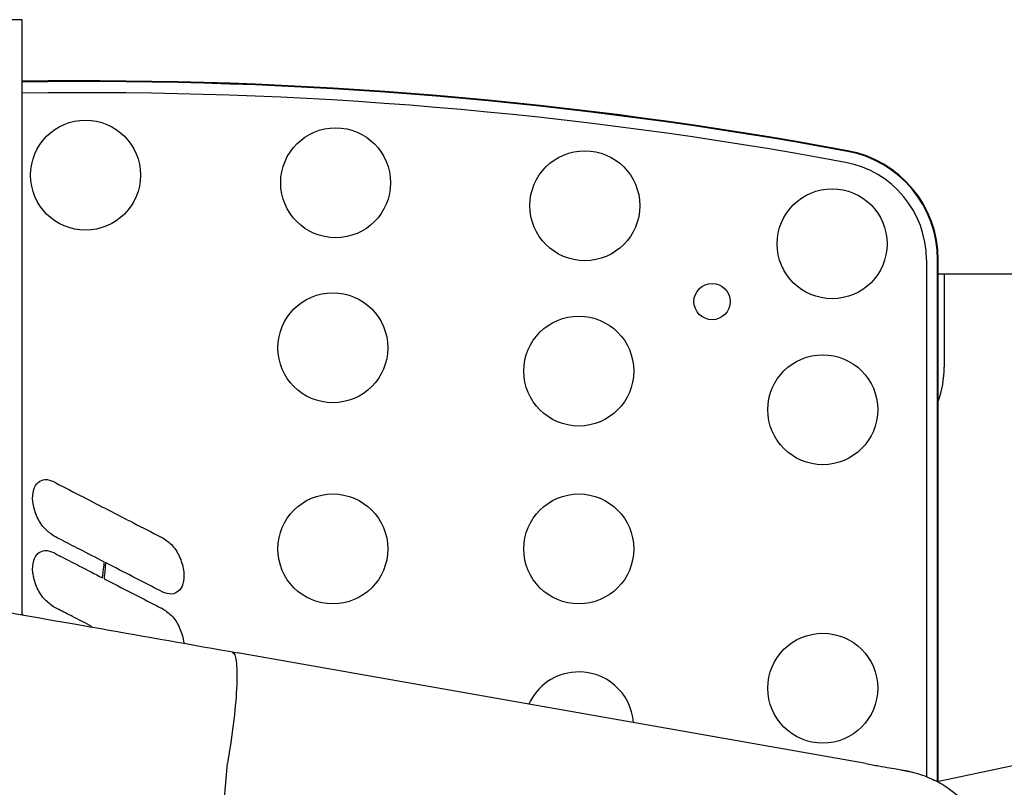
# Model space of a CAD drawing. Extents: x 594 to 2359, y 202 to 1106.
# Drawn here: x 1328 to 1507, y 499 to 638 of the extents above; entities that cross this region are included whole.
import ezdxf

# ---------------------------------------------------------------- set-up
doc = ezdxf.new("R2010")
doc.units = 0
doc.layers.get('0').update_dxf_attribs({"linetype": 'CONTINUOUS'})
doc.layers.add('PV-253A', color=7, linetype='CONTINUOUS')

# ---------------------------------------------------------------- blocks, each defined once
blk = doc.blocks.new('A$C5b8ae56f')
at = {"layer": 'PV-253A'}
for p, q in [((733.61, 385.6), (708.21, 385.6)), ((733.61, 277.34), (733.61, 385.6)), ((898.12, 341.94), (898.12, 247.9)), ((900.15, 247.01), (900.15, 341.94)), ((900.27, 247.03), (900.27, 341.94)), ((1000.25, 339.32), (900.27, 339.32)), ((901.35, 339.32), (901.35, 322.41)), ((748.49, 286.39), (748.54, 286.77)), ((748.54, 286.77), (748.56, 286.94)), ((748.77, 286.83), (748.76, 286.63)), ((748.26, 284.56), (748.31, 284.92)), ((748.31, 284.92), (748.35, 285.28)), ((748.35, 285.28), (748.4, 285.65)), ((748.4, 285.65), (748.45, 286.02)), ((748.45, 286.02), (748.49, 286.39)), ((748.62, 285.08), (748.58, 284.71)), ((748.65, 285.47), (748.62, 285.08)), ((748.69, 285.85), (748.65, 285.47)), ((748.72, 286.24), (748.69, 285.85)), ((748.76, 286.63), (748.72, 286.24)), ((748.19, 284.07), (748.21, 284.21)), ((748.21, 284.21), (748.26, 284.56)), ((748.54, 284.33), (748.5, 283.95)), ((748.5, 283.95), (748.5, 283.91)), ((748.58, 284.71), (748.54, 284.33)), ((900.09, 246.99), (1062.41, 281.5)), ((733.61, 277.5), (733.68, 277.33)), ((746.19, 275.12), (746.23, 275.24)), ((887.09, 250.27), (772.8, 270.43)), ((769.43, 232.75), (770.97, 250.36))]:
    blk.add_line(p, q, dxfattribs=at)
for centre, radius in [((745.12, 357.32), 10), ((790.63, 355.93), 10), ((835.97, 351.76), 10), ((880.97, 344.83), 10), ((859.12, 334.32), 3.3), ((790.12, 325.92), 10), ((834.87, 321.68), 10), ((879.26, 314.65), 10), ((790.12, 289.32), 10), ((834.87, 289.32), 10), ((879.26, 263.99), 10)]:
    blk.add_circle(centre, radius, dxfattribs=at)
for centre, radius, start, end in [((745.12, -388.18), 762.66, 79.52432, 90.86468), ((745.12, -388.18), 762.53, 79.52432, 90.86482), ((745.12, -388.18), 760.5, 79.52432, 90.86713), ((880.12, 341.94), 20.03, 0, 79.5243), ((880.12, 341.94), 20.16, 0, 79.5243), ((880.12, 341.94), 18, 0, 79.5243), ((882.3, 322.42), 19.05, 340.6667, 359.9947), ((834.87, 256.95), 10, 4.4214, 93.6), ((834.87, 256.95), 10, 93.6, 155.5674)]:
    blk.add_arc(centre, radius, start, end, dxfattribs=at)
for points, knots in [([(739.29, 291.71), (738.68, 292.16), (737.36, 293.14), (736.11, 295.37), (735.42, 297.78), (735.51, 299.94), (736.35, 301.5), (737.85, 302.14), (738.8, 301.77), (739.33, 301.56)], [0, 0, 0, 0, 0.22578, 0.488272, 0.750386, 0.969352, 1.123108, 1.254292, 1.417509, 1.417509, 1.417509, 1.417509]), ([(739.33, 301.56), (739.37, 301.54), (739.46, 301.49), (739.6, 301.41), (739.69, 301.35), (739.73, 301.33)], [0, 0, 0, 0, 0.01530235, 0.03094011, 0.04689804, 0.04689804, 0.04689804, 0.04689804]), ([(739.73, 301.33), (741.38, 300.48), (746.08, 298.05), (752.44, 294.78), (757.15, 292.36), (758.79, 291.51)], [0, 0, 0, 0, 0.55585, 1.588143, 2.143993, 2.143993, 2.143993, 2.143993]), ([(632.91, 272.98), (633.1, 275.1), (633.65, 277.25), (635.3, 281.08), (636.38, 282.73), (638.83, 285.67), (640.18, 286.79), (643.09, 288.83), (644.45, 289.43), (647.51, 290.63), (648.64, 290.81), (651.6, 291.31), (652.25, 291.23), (653.67, 291.23), (654.01, 291.2), (654.84, 291.14), (655.03, 291.11), (655.33, 291.08), (655.42, 291.07), (655.58, 291.04), (655.65, 291.03), (655.79, 291.01), (655.84, 291.01), (656, 290.98), (656.06, 290.97), (656.4, 290.92), (656.52, 290.89), (658.09, 290.62), (661.19, 290.08), (670.97, 288.36), (677.62, 287.2), (693.81, 284.35), (703.35, 282.67), (724.41, 278.96), (735.93, 276.93), (756.05, 273.38), (764.42, 271.91), (772.8, 270.43)], [-0.003947, -0.003947, -0.003947, -0.003947, -0.003836, -0.003836, -0.003721, -0.003721, -0.003575, -0.003575, -0.003356, -0.003356, -0.002953, -0.002953, -0.001981, -0.001981, -0.000543, -0.000543, 0.002191, 0.002191, 0.004343, 0.004343, 0.007068, 0.007068, 0.011713, 0.011713, 0.023479, 0.023479, 0.094577, 0.094577, 0.405131, 0.405131, 0.715685, 0.715685, 1.026239, 1.026239, 1.336793, 1.336793, 1.548824, 1.548824, 1.548824, 1.548824]), ([(748.56, 286.94), (747.05, 287.71), (744.42, 289.07), (741.33, 290.66), (739.74, 291.48), (739.29, 291.71)], [0, 0, 0, 0, 0.506824, 0.890209, 1.042032, 1.042032, 1.042032, 1.042032]), ([(758.79, 291.51), (758.84, 291.49), (758.93, 291.46), (759.06, 291.4), (759.15, 291.35), (759.2, 291.33)], [0, 0, 0, 0, 0.01433423, 0.02908928, 0.04431993, 0.04431993, 0.04431993, 0.04431993]), ([(759.2, 291.33), (759.81, 290.89), (761.14, 289.94), (762.41, 287.71), (763.1, 285.3), (763.02, 283.13), (762.18, 281.56), (760.66, 280.91), (759.7, 281.28), (759.16, 281.48)], [0, 0, 0, 0, 0.22372, 0.485922, 0.749386, 0.969246, 1.123717, 1.25631, 1.421773, 1.421773, 1.421773, 1.421773]), ([(739.29, 278.81), (738.68, 279.26), (737.36, 280.24), (736.11, 282.48), (735.42, 284.88), (735.51, 287.05), (736.35, 288.6), (737.85, 289.24), (738.8, 288.87), (739.33, 288.66)], [0, 0, 0, 0, 0.22578, 0.488272, 0.750386, 0.969352, 1.123108, 1.254292, 1.417509, 1.417509, 1.417509, 1.417509]), ([(739.33, 288.66), (739.37, 288.64), (739.46, 288.59), (739.6, 288.51), (739.69, 288.46), (739.73, 288.43)], [0, 0, 0, 0, 0.01530235, 0.03094011, 0.04689804, 0.04689804, 0.04689804, 0.04689804]), ([(739.73, 288.43), (740.14, 288.22), (741.58, 287.48), (744.39, 286.03), (746.81, 284.78), (748.19, 284.07)], [0, 0, 0, 0, 0.1370605, 0.4855353, 0.9512046, 0.9512046, 0.9512046, 0.9512046]), ([(759.16, 281.48), (758.65, 281.74), (756.84, 282.67), (753.37, 284.46), (750.43, 285.97), (748.77, 286.83)], [0, 0, 0, 0, 0.175158, 0.610068, 1.16879, 1.16879, 1.16879, 1.16879]), ([(748.5, 283.91), (750.13, 283.07), (753.04, 281.57), (756.47, 279.81), (758.27, 278.88), (758.79, 278.61)], [0, 0, 0, 0, 0.550362, 0.982667, 1.157705, 1.157705, 1.157705, 1.157705]), ([(746.23, 275.24), (745.07, 275.84), (743.07, 276.86), (740.76, 278.05), (739.61, 278.64), (739.29, 278.81)], [0, 0, 0, 0, 0.3916902, 0.6726141, 0.7801674, 0.7801674, 0.7801674, 0.7801674]), ([(758.79, 278.61), (758.84, 278.6), (758.93, 278.56), (759.06, 278.5), (759.15, 278.46), (759.2, 278.43)], [0, 0, 0, 0, 0.01433423, 0.02908928, 0.04431993, 0.04431993, 0.04431993, 0.04431993]), ([(759.2, 278.43), (759.81, 277.99), (761.14, 277.04), (762.41, 274.81), (762.9, 273.09), (762.99, 272.19), (763, 272.16)], [0, 0, 0, 0, 0.2237198, 0.4859223, 0.749386, 0.7572771, 0.7572771, 0.7572771, 0.7572771]), ([(771.85, 270.51), (771.85, 270.51), (771.85, 270.51), (772.17, 270.45), (772.4, 269.91), (772.67, 267.89), (772.71, 266.42), (772.56, 262.76), (772.38, 260.61), (771.83, 255.89), (771.47, 253.37), (771.03, 250.83)], [-0.03221, -0.03221, -0.03221, -0.03221, 0, 0, 7.771898, 7.771898, 15.641979, 15.641979, 23.430139, 23.430139, 31.175226, 31.175226, 31.175226, 31.175226]), ([(887.09, 250.27), (887.9, 250.12), (888.69, 249.98), (890.15, 249.73), (890.82, 249.61), (892.01, 249.4), (892.53, 249.31), (893.37, 249.16), (893.69, 249.1), (894.03, 249.04), (894.12, 249.02), (894.23, 249), (894.26, 249), (894.33, 248.99), (894.35, 248.98), (894.44, 248.97), (894.45, 248.96), (894.5, 248.95), (894.54, 248.95), (894.66, 248.92), (894.73, 248.91), (895.01, 248.85), (895.13, 248.83), (895.79, 248.67), (896.02, 248.62), (897.29, 248.22), (897.76, 248.11), (900, 247.06), (900.96, 246.71), (903.88, 244.44), (904.93, 243.56), (906.92, 241.12), (907.67, 240.09), (909.4, 236.84), (910.4, 234.24), (910.77, 229.92), (910.78, 228.75), (910.67, 227.57)], [-1.293141, -1.293141, -1.293141, -1.293141, -1.035302, -1.035302, -0.777463, -0.777463, -0.519624, -0.519624, -0.261785, -0.261785, -0.132866, -0.132866, -0.068406, -0.068406, -0.036177, -0.036177, -0.030237, -0.030237, -0.021465, -0.021465, -0.013823, -0.013823, -0.008885, -0.008885, -0.006416, -0.006416, -0.005181, -0.005181, -0.004564, -0.004564, -0.004314, -0.004314, -0.004185, -0.004185, -0.004008, -0.004008, -0.003947, -0.003947, -0.003947, -0.003947])]:
    blk.add_open_spline(points, degree=3, knots=knots, dxfattribs=at)
for points in [[(772.8, 270.43), (772.8, 270.43), (772.8, 270.43), (772.8, 270.43)], [(771.03, 250.83), (771, 250.67), (770.98, 250.51), (770.97, 250.36)]]:
    blk.add_open_spline(points, degree=3, dxfattribs=at)

msp = doc.modelspace()

# ---------------------------------------------------------------- block references
msp.add_blockref('A$C5b8ae56f', (594.41, 252.87))

doc.saveas('drawing.dxf')
